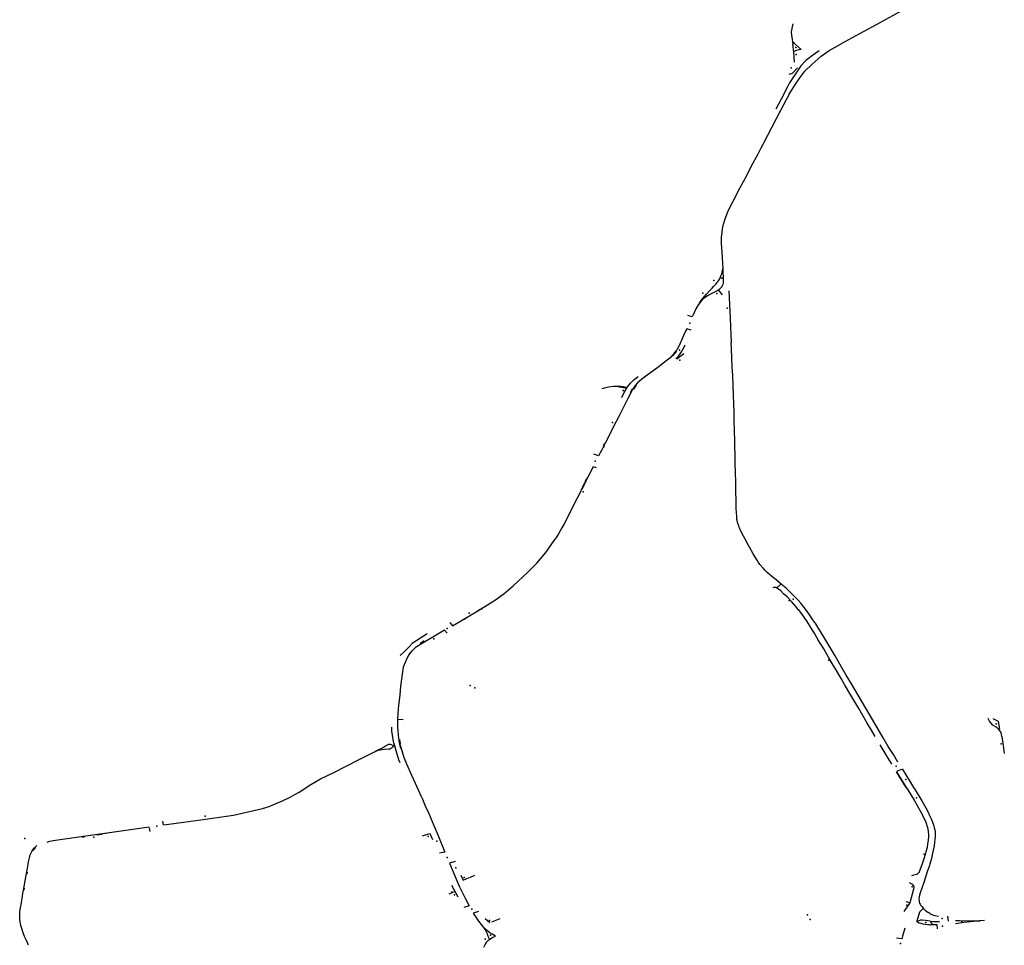
# Model space of a CAD drawing. Extents: x -9.485 to -9.311, y 38.677 to 38.767.
# Drawn here: x -9.391 to -9.384, y 38.72 to 38.727 of the extents above; entities that cross this region are included whole.
import ezdxf

# ---------------------------------------------------------------- set-up
doc = ezdxf.new("R2010")
doc.units = 0

msp = doc.modelspace()

# ---------------------------------------------------------------- linework, layer by layer
at = {"layer": 'marca_horizontal'}
for points in [[(-9.384788, 38.727171), (-9.384855, 38.727135), (-9.385065, 38.72702), (-9.385246, 38.726922), (-9.385319, 38.726881)], [(-9.38567, 38.727028), (-9.385677, 38.727004), (-9.385681, 38.726981), (-9.385682, 38.726969), (-9.385681, 38.726943), (-9.385677, 38.726916), (-9.385672, 38.726877)], [(-9.385698, 38.726517), (-9.385648, 38.726596), (-9.385614, 38.726645), (-9.385583, 38.726682), (-9.385531, 38.726734), (-9.385465, 38.726793), (-9.385407, 38.726832), (-9.385319, 38.726881)], [(-9.385651, 38.726877), (-9.385658, 38.726883), (-9.385668, 38.726892), (-9.385672, 38.726898), (-9.385676, 38.726904)], [(-9.385659, 38.726749), (-9.385665, 38.726823), (-9.385672, 38.726877)], [(-9.385651, 38.726877), (-9.385611, 38.72684), (-9.385624, 38.726838), (-9.38564, 38.726835), (-9.385657, 38.726828), (-9.385665, 38.726825)], [(-9.38548, 38.726831), (-9.385528, 38.726798), (-9.385576, 38.72676), (-9.385614, 38.726721), (-9.385695, 38.726599), (-9.38571, 38.726569)], [(-9.385638, 38.726707), (-9.385677, 38.726666), (-9.385699, 38.72666)], [(-9.385698, 38.726517), (-9.38576, 38.726398), (-9.385886, 38.726154)], [(-9.38571, 38.726569), (-9.385755, 38.726479), (-9.385794, 38.726406)], [(-9.385886, 38.726154), (-9.385904, 38.726123), (-9.385926, 38.726081), (-9.385975, 38.725989), (-9.386006, 38.725928), (-9.386059, 38.72583), (-9.38611, 38.725732), (-9.386143, 38.725665), (-9.386167, 38.7256), (-9.386181, 38.725552), (-9.38619, 38.725496), (-9.386191, 38.725475), (-9.386191, 38.72543)], [(-9.386191, 38.72543), (-9.386188, 38.725368), (-9.38618, 38.725247), (-9.386176, 38.725159), (-9.386177, 38.725142), (-9.386179, 38.725134), (-9.386184, 38.725124), (-9.386188, 38.725116), (-9.386194, 38.725108)], [(-9.386257, 38.725107), (-9.386247, 38.725118), (-9.38623, 38.725136), (-9.386212, 38.725159), (-9.3862, 38.725179), (-9.386193, 38.725196), (-9.386187, 38.72521), (-9.386184, 38.72522), (-9.386181, 38.725237), (-9.38618, 38.725247)], [(-9.386194, 38.725108), (-9.386205, 38.725097), (-9.386217, 38.725089), (-9.38627, 38.725062), (-9.38629, 38.725051), (-9.386307, 38.725039), (-9.386319, 38.725031), (-9.386329, 38.725022), (-9.386341, 38.725008), (-9.38635, 38.724998), (-9.386362, 38.72498), (-9.386375, 38.724956), (-9.386396, 38.724912), (-9.386402, 38.724899), (-9.386434, 38.724908)], [(-9.38635, 38.724998), (-9.386338, 38.725017), (-9.386316, 38.725043), (-9.386299, 38.725063), (-9.386275, 38.725089), (-9.386257, 38.725107)], [(-9.386181, 38.725059), (-9.38621, 38.725094)], [(-9.386137, 38.725086), (-9.386126, 38.724889)], [(-9.386126, 38.724889), (-9.386118, 38.72471)], [(-9.386409, 38.724801), (-9.386442, 38.724811), (-9.386457, 38.724779), (-9.386485, 38.724716), (-9.386489, 38.724707)], [(-9.386489, 38.724707), (-9.386512, 38.724662), (-9.38653, 38.724638), (-9.386539, 38.724626), (-9.38655, 38.724614), (-9.386565, 38.724599), (-9.386583, 38.724583)], [(-9.386517, 38.724649), (-9.386548, 38.724612)], [(-9.386489, 38.724629), (-9.38648, 38.724643), (-9.386469, 38.72466), (-9.386461, 38.724677), (-9.386453, 38.724694)], [(-9.386093, 38.72399), (-9.386095, 38.724078), (-9.386097, 38.724146), (-9.386098, 38.724207), (-9.3861, 38.724264), (-9.386102, 38.724332), (-9.386105, 38.724398), (-9.386108, 38.724472), (-9.386111, 38.724536), (-9.386113, 38.724601), (-9.386116, 38.724665), (-9.386118, 38.72471)], [(-9.386583, 38.724583), (-9.386651, 38.72453), (-9.386728, 38.724474), (-9.386767, 38.724446), (-9.386785, 38.724432), (-9.386799, 38.724418), (-9.386816, 38.724399), (-9.386835, 38.72437), (-9.38687, 38.724305), (-9.386933, 38.72418), (-9.386978, 38.724092), (-9.387011, 38.724026), (-9.387035, 38.72398)], [(-9.386522, 38.724593), (-9.386502, 38.724613), (-9.386489, 38.724629)], [(-9.386464, 38.72463), (-9.386513, 38.72459)], [(-9.386872, 38.724389), (-9.38685, 38.724417), (-9.386824, 38.724442), (-9.386795, 38.724464)], [(-9.38688, 38.724382), (-9.386884, 38.72438), (-9.386887, 38.72438), (-9.386903, 38.724382), (-9.38693, 38.724388), (-9.386954, 38.724393), (-9.386974, 38.724392), (-9.387011, 38.724388), (-9.387058, 38.724376)], [(-9.38688, 38.724382), (-9.386885, 38.724386), (-9.3869, 38.72439), (-9.386922, 38.724392), (-9.386954, 38.724393)], [(-9.386913, 38.724313), (-9.386896, 38.724349), (-9.386872, 38.724389)], [(-9.386837, 38.724375), (-9.386853, 38.724347)], [(-9.38681, 38.724401), (-9.386829, 38.724374)], [(-9.387035, 38.72398), (-9.387062, 38.723928), (-9.387082, 38.723888), (-9.387117, 38.7239)], [(-9.387041, 38.723962), (-9.387049, 38.723948)], [(-9.387039, 38.723977), (-9.387048, 38.723962)], [(-9.38607, 38.723398), (-9.386076, 38.723419), (-9.386077, 38.723426), (-9.386079, 38.723448), (-9.386082, 38.723506), (-9.386083, 38.72357), (-9.386084, 38.723624), (-9.386086, 38.723697), (-9.386087, 38.723771), (-9.386089, 38.723831), (-9.386091, 38.723896), (-9.386092, 38.723956), (-9.386093, 38.72399)], [(-9.387097, 38.723802), (-9.387121, 38.723809), (-9.387158, 38.723739), (-9.387203, 38.72365), (-9.387217, 38.723623)], [(-9.387169, 38.723721), (-9.387181, 38.723699)], [(-9.387184, 38.723682), (-9.387204, 38.723643)], [(-9.387189, 38.723682), (-9.3872, 38.723662)], [(-9.387178, 38.723693), (-9.387175, 38.723699)], [(-9.387217, 38.723623), (-9.387259, 38.723539), (-9.387318, 38.723421), (-9.387333, 38.723394), (-9.387348, 38.723366), (-9.387373, 38.723322), (-9.387397, 38.723284)], [(-9.386011, 38.72327), (-9.38603, 38.723306), (-9.386048, 38.723341), (-9.38606, 38.72337), (-9.386063, 38.72338), (-9.38607, 38.723398)], [(-9.387478, 38.723171), (-9.387458, 38.723197), (-9.387431, 38.723235), (-9.387421, 38.723249), (-9.387397, 38.723284)], [(-9.385795, 38.722989), (-9.385811, 38.723002), (-9.385826, 38.723014), (-9.385844, 38.723029), (-9.385857, 38.723041), (-9.385871, 38.723055), (-9.385885, 38.72307), (-9.38591, 38.723099), (-9.385921, 38.723114), (-9.385931, 38.723131), (-9.38596, 38.723177), (-9.385987, 38.723226), (-9.385996, 38.723242), (-9.386005, 38.723258), (-9.386011, 38.72327)], [(-9.388163, 38.722677), (-9.388144, 38.722654), (-9.38796, 38.722762), (-9.38787, 38.722818), (-9.387824, 38.722847), (-9.387794, 38.722869), (-9.387771, 38.722887), (-9.387703, 38.722945), (-9.387599, 38.723041), (-9.387531, 38.723109), (-9.387478, 38.723171)], [(-9.385632, 38.722772), (-9.385649, 38.722794), (-9.385681, 38.722831), (-9.385713, 38.722863), (-9.385738, 38.722887), (-9.385759, 38.722907), (-9.385775, 38.72292), (-9.385787, 38.722928), (-9.385792, 38.722931), (-9.385799, 38.722932), (-9.385803, 38.722933), (-9.385812, 38.722931), (-9.385817, 38.722929)], [(-9.385633, 38.72284), (-9.385669, 38.722877), (-9.385719, 38.722926), (-9.385756, 38.722957), (-9.385795, 38.722989)], [(-9.385758, 38.722955), (-9.385787, 38.72293)], [(-9.385436, 38.722556), (-9.385504, 38.722667), (-9.385525, 38.722698), (-9.385553, 38.722738), (-9.385579, 38.722775), (-9.385606, 38.722809), (-9.385613, 38.722817), (-9.385633, 38.72284)], [(-9.387959, 38.722764), (-9.387942, 38.722774)], [(-9.387927, 38.722778), (-9.387942, 38.72277)], [(-9.385632, 38.722772), (-9.385616, 38.72275), (-9.385591, 38.722716), (-9.38557, 38.722685), (-9.385542, 38.722641), (-9.385508, 38.722587), (-9.385489, 38.722555)], [(-9.388043, 38.722709), (-9.388057, 38.7227)], [(-9.388326, 38.722596), (-9.388437, 38.722524)], [(-9.388201, 38.722623), (-9.388413, 38.722496)], [(-9.388181, 38.722601), (-9.388201, 38.722623)], [(-9.388437, 38.722524), (-9.388459, 38.7225), (-9.388487, 38.722472), (-9.388523, 38.722437)], [(-9.38835, 38.722545), (-9.388379, 38.722526)], [(-9.385073, 38.72185), (-9.3851, 38.721896), (-9.38513, 38.721946), (-9.385162, 38.722003), (-9.385192, 38.722053), (-9.385229, 38.722114), (-9.385257, 38.722162), (-9.385295, 38.722228), (-9.385321, 38.722271), (-9.385355, 38.722329), (-9.385385, 38.722379), (-9.385413, 38.722427), (-9.385447, 38.722486), (-9.385489, 38.722555)], [(-9.385014, 38.721839), (-9.385093, 38.721974), (-9.385221, 38.722191), (-9.385245, 38.722232), (-9.385283, 38.722296), (-9.385329, 38.722376), (-9.385364, 38.722436), (-9.385406, 38.722507), (-9.385436, 38.722556)], [(-9.388413, 38.722496), (-9.388445, 38.722463), (-9.38846, 38.722443), (-9.388476, 38.722415), (-9.388488, 38.722388), (-9.388501, 38.722352), (-9.388509, 38.722302), (-9.38852, 38.722214), (-9.388526, 38.722153), (-9.388535, 38.722073), (-9.388537, 38.722053), (-9.388542, 38.721974), (-9.388542, 38.721915), (-9.388541, 38.721894), (-9.388538, 38.721858), (-9.388532, 38.721821), (-9.388527, 38.721803)], [(-9.388439, 38.722471), (-9.388461, 38.722444)], [(-9.388542, 38.721976), (-9.388501, 38.721974)], [(-9.38419, 38.721914), (-9.384216, 38.72193), (-9.384221, 38.721935), (-9.384243, 38.72196), (-9.384246, 38.721965), (-9.38425, 38.721975), (-9.384252, 38.721981)], [(-9.384167, 38.721902), (-9.384177, 38.721959), (-9.384217, 38.721979)], [(-9.38857, 38.721802), (-9.388575, 38.721827), (-9.38858, 38.721859), (-9.388584, 38.72189), (-9.388585, 38.721917)], [(-9.384152, 38.72185), (-9.384159, 38.721879), (-9.384165, 38.721889), (-9.384177, 38.721903), (-9.38419, 38.721914)], [(-9.389257, 38.721445), (-9.389173, 38.7215), (-9.389101, 38.721542), (-9.389004, 38.721589), (-9.388825, 38.72168), (-9.388705, 38.721741), (-9.388698, 38.721745), (-9.388652, 38.721768), (-9.38863, 38.721782), (-9.388621, 38.721787), (-9.388616, 38.72179), (-9.388611, 38.721792), (-9.388608, 38.721793), (-9.388604, 38.721793), (-9.388595, 38.721793), (-9.388569, 38.721785), (-9.388571, 38.721782), (-9.388578, 38.721773), (-9.388582, 38.721769), (-9.388586, 38.721765), (-9.38859, 38.721762), (-9.388594, 38.72176), (-9.388599, 38.721758), (-9.388609, 38.721757), (-9.388636, 38.721754), (-9.388669, 38.721751), (-9.388675, 38.72175), (-9.388681, 38.721749), (-9.388696, 38.721744), (-9.388703, 38.721742)], [(-9.38857, 38.721802), (-9.388555, 38.721748), (-9.388535, 38.721683), (-9.388525, 38.72166)], [(-9.388529, 38.721827), (-9.388523, 38.721796)], [(-9.388529, 38.721794), (-9.38852, 38.721763)], [(-9.388367, 38.721407), (-9.3884, 38.721482), (-9.388438, 38.721566), (-9.388474, 38.721648), (-9.388492, 38.721689), (-9.388499, 38.721711), (-9.38851, 38.721746), (-9.388524, 38.721791), (-9.388527, 38.721803)], [(-9.385, 38.721728), (-9.385037, 38.72179)], [(-9.384908, 38.721664), (-9.384941, 38.721718), (-9.384978, 38.721778), (-9.385014, 38.721839)], [(-9.384152, 38.72185), (-9.384143, 38.721785), (-9.384135, 38.721725)], [(-9.384952, 38.721649), (-9.384993, 38.721716), (-9.385, 38.721728)], [(-9.384916, 38.721597), (-9.384879, 38.721611)], [(-9.384878, 38.721614), (-9.384824, 38.721527), (-9.384794, 38.721478)], [(-9.389288, 38.721427), (-9.389257, 38.721445)], [(-9.384848, 38.72148), (-9.384836, 38.721463), (-9.38479, 38.721388), (-9.384745, 38.721309), (-9.384727, 38.721273), (-9.384706, 38.721226), (-9.384693, 38.721189), (-9.384688, 38.721161), (-9.384685, 38.721132), (-9.384686, 38.721122)], [(-9.384794, 38.721478), (-9.384782, 38.721461), (-9.384734, 38.721383), (-9.384706, 38.721332), (-9.384686, 38.721294)], [(-9.390204, 38.721213), (-9.389954, 38.721246), (-9.389735, 38.721279), (-9.389523, 38.721326), (-9.389476, 38.721342), (-9.389452, 38.72135), (-9.389379, 38.721381), (-9.389322, 38.721409), (-9.389288, 38.721427)], [(-9.388367, 38.721407), (-9.388341, 38.721346), (-9.388316, 38.72129), (-9.388279, 38.721203), (-9.38825, 38.721135), (-9.388198, 38.72101), (-9.388238, 38.721001)], [(-9.384686, 38.721293), (-9.38468, 38.721281), (-9.384671, 38.721262), (-9.384665, 38.721246), (-9.384659, 38.721234), (-9.384654, 38.721219), (-9.384648, 38.7212), (-9.384644, 38.721185), (-9.38464, 38.721172), (-9.384638, 38.721159), (-9.384637, 38.721144), (-9.384637, 38.72113), (-9.384637, 38.721124)], [(-9.390242, 38.721208), (-9.390248, 38.721235)], [(-9.390347, 38.72119), (-9.391043, 38.721091), (-9.391067, 38.721087), (-9.391077, 38.721084), (-9.39109, 38.721079)], [(-9.39068, 38.721145), (-9.390659, 38.721148)], [(-9.39034, 38.72116), (-9.390345, 38.721187)], [(-9.390242, 38.721208), (-9.390204, 38.721213)], [(-9.388362, 38.721129), (-9.388307, 38.721144), (-9.388289, 38.7211)], [(-9.390833, 38.721119), (-9.390814, 38.721122)], [(-9.390726, 38.721134), (-9.390688, 38.721139)], [(-9.384686, 38.721122), (-9.384688, 38.721097), (-9.384692, 38.721068), (-9.384696, 38.721043), (-9.384704, 38.721011), (-9.384709, 38.720993), (-9.384719, 38.72096), (-9.384729, 38.720931), (-9.384741, 38.720898), (-9.384754, 38.720867), (-9.384757, 38.720859), (-9.38476, 38.720856), (-9.384766, 38.720851), (-9.38477, 38.720848), (-9.384774, 38.720847), (-9.384782, 38.720844), (-9.384794, 38.720841), (-9.384808, 38.720838)], [(-9.384637, 38.721123), (-9.384639, 38.7211), (-9.384641, 38.721083), (-9.384645, 38.721056), (-9.384649, 38.721034), (-9.384653, 38.721012), (-9.384658, 38.72099), (-9.384665, 38.720962), (-9.384671, 38.720939), (-9.384676, 38.720922), (-9.384679, 38.720912)], [(-9.391223, 38.720333), (-9.391238, 38.720368), (-9.391251, 38.720397), (-9.391261, 38.720422), (-9.391272, 38.720454), (-9.391278, 38.720476), (-9.391283, 38.720501), (-9.391285, 38.720522), (-9.391287, 38.720547), (-9.391287, 38.720564), (-9.391286, 38.720578), (-9.391282, 38.720604), (-9.391275, 38.720643), (-9.39127, 38.720672), (-9.391263, 38.72071), (-9.391257, 38.720745), (-9.391249, 38.720787), (-9.391239, 38.720843), (-9.39123, 38.72089), (-9.391222, 38.72094), (-9.391216, 38.720969), (-9.391213, 38.720981), (-9.391211, 38.720989), (-9.391207, 38.720999), (-9.391201, 38.72101), (-9.391199, 38.721015), (-9.391195, 38.721021), (-9.39119, 38.721029), (-9.39118, 38.72104)], [(-9.391192, 38.721018), (-9.391188, 38.721024), (-9.391182, 38.721032), (-9.391178, 38.721035), (-9.391173, 38.721039)], [(-9.391189, 38.721034), (-9.391173, 38.721048), (-9.391162, 38.721057)], [(-9.388123, 38.720941), (-9.388164, 38.72093), (-9.388094, 38.720762), (-9.388088, 38.720748), (-9.388066, 38.720704), (-9.388049, 38.720669), (-9.388022, 38.72062), (-9.38806, 38.720606)], [(-9.391233, 38.720864), (-9.391235, 38.720849)], [(-9.384679, 38.720912), (-9.384692, 38.720873), (-9.384722, 38.720782), (-9.384746, 38.720714), (-9.384751, 38.720697), (-9.384754, 38.720684), (-9.384755, 38.720668), (-9.384754, 38.720657), (-9.384753, 38.720649), (-9.38475, 38.720639), (-9.384746, 38.720632), (-9.384741, 38.720622), (-9.384735, 38.720615), (-9.384725, 38.720603), (-9.38471, 38.720588), (-9.384701, 38.72058), (-9.38469, 38.720573), (-9.384689, 38.720573), (-9.384676, 38.720565)], [(-9.388082, 38.720843), (-9.388066, 38.720805), (-9.388023, 38.720824)], [(-9.388018, 38.720826), (-9.387982, 38.720843)], [(-9.384826, 38.720788), (-9.384805, 38.720776), (-9.384799, 38.72077), (-9.384795, 38.720766), (-9.384793, 38.720762), (-9.384791, 38.720757), (-9.384792, 38.720752), (-9.384795, 38.720741), (-9.384821, 38.720642), (-9.384848, 38.720648)], [(-9.391257, 38.720761), (-9.391259, 38.720747)], [(-9.391254, 38.720747), (-9.391257, 38.720732)], [(-9.388127, 38.720723), (-9.388169, 38.720704)], [(-9.388151, 38.720769), (-9.388105, 38.720684)], [(-9.384821, 38.720642), (-9.384866, 38.720577)], [(-9.387955, 38.720579), (-9.387992, 38.720567), (-9.387954, 38.720509), (-9.387928, 38.720474), (-9.387913, 38.720454), (-9.387907, 38.720445), (-9.387902, 38.720437), (-9.387897, 38.720428), (-9.387892, 38.720418), (-9.387888, 38.720407), (-9.387882, 38.720392), (-9.387877, 38.720371), (-9.387866, 38.72038), (-9.387857, 38.720387), (-9.387844, 38.720394), (-9.387832, 38.7204), (-9.387856, 38.720414), (-9.387872, 38.720423), (-9.387881, 38.72043), (-9.387902, 38.720448), (-9.387914, 38.72046), (-9.387921, 38.720467)], [(-9.384725, 38.7206), (-9.38475, 38.720574), (-9.38477, 38.720509)], [(-9.387907, 38.720527), (-9.387873, 38.720498)], [(-9.387799, 38.720525), (-9.387861, 38.720501)], [(-9.384673, 38.720508), (-9.384708, 38.720512), (-9.384732, 38.720514), (-9.384743, 38.720514), (-9.384755, 38.720511), (-9.384772, 38.720507), (-9.384765, 38.720503), (-9.384753, 38.720497), (-9.384741, 38.720493), (-9.384726, 38.720489), (-9.38471, 38.720486), (-9.384691, 38.720484), (-9.384681, 38.720483), (-9.384672, 38.720482)], [(-9.384673, 38.720563), (-9.384667, 38.720559), (-9.384657, 38.720555), (-9.38464, 38.72055), (-9.384613, 38.720544)], [(-9.384672, 38.720508), (-9.38465, 38.720506), (-9.384624, 38.720506), (-9.384605, 38.720506)], [(-9.384672, 38.720502), (-9.384659, 38.720485)], [(-9.384547, 38.720545), (-9.384543, 38.720509)], [(-9.38449, 38.720492), (-9.38443, 38.7205), (-9.384357, 38.720508), (-9.384311, 38.720511)], [(-9.384489, 38.720513), (-9.384461, 38.720512), (-9.3844, 38.720511), (-9.38434, 38.720511), (-9.384318, 38.720512), (-9.38428, 38.720514)], [(-9.384872, 38.720401), (-9.384856, 38.720459)], [(-9.384671, 38.720483), (-9.384625, 38.720484), (-9.384623, 38.720451)], [(-9.387882, 38.720368), (-9.387888, 38.720363), (-9.387898, 38.720352), (-9.387906, 38.72034)], [(-9.384918, 38.720388), (-9.384877, 38.720383), (-9.384872, 38.7204)], [(-9.387906, 38.72034), (-9.387917, 38.720317)]]:
    msp.add_lwpolyline(points, dxfattribs=at)
msp.add_lwpolyline([(-9.384848, 38.72148), (-9.384918, 38.721593), (-9.384848, 38.72148)], close=True, dxfattribs=at)
for p in [(-9.38565, 38.726854), (-9.385647, 38.726804), (-9.385682, 38.726707), (-9.386245, 38.725163), (-9.386188, 38.725178), (-9.386325, 38.725071), (-9.386222, 38.725067), (-9.386149, 38.724962), (-9.386419, 38.724852), (-9.386495, 38.724655), (-9.386493, 38.724583), (-9.386903, 38.724363), (-9.386982, 38.724131), (-9.387107, 38.723849), (-9.387195, 38.723627), (-9.385697, 38.722837), (-9.385669, 38.722847), (-9.388023, 38.722745), (-9.388183, 38.722633), (-9.388278, 38.722559), (-9.385409, 38.722405), (-9.388015, 38.722221), (-9.38798, 38.722204), (-9.384195, 38.721942), (-9.384159, 38.721796), (-9.384921, 38.721635), (-9.38485, 38.721536), (-9.384773, 38.721405), (-9.38994, 38.72127), (-9.390292, 38.721198), (-9.391249, 38.721108), (-9.390749, 38.721117), (-9.38832, 38.721124), (-9.388256, 38.721088), (-9.388183, 38.72097), (-9.384718, 38.720995), (-9.388119, 38.720896), (-9.388059, 38.720826), (-9.388147, 38.720718), (-9.384804, 38.720757), (-9.388128, 38.7207), (-9.388002, 38.720595), (-9.384842, 38.720625), (-9.387874, 38.720513), (-9.385565, 38.720555), (-9.385544, 38.720519), (-9.384706, 38.720499), (-9.384586, 38.720527), (-9.384443, 38.720505), (-9.384584, 38.720471), (-9.387906, 38.720376), (-9.387867, 38.720406), (-9.38489, 38.720345)]:
    msp.add_point(p, dxfattribs=at)

doc.saveas('drawing.dxf')
